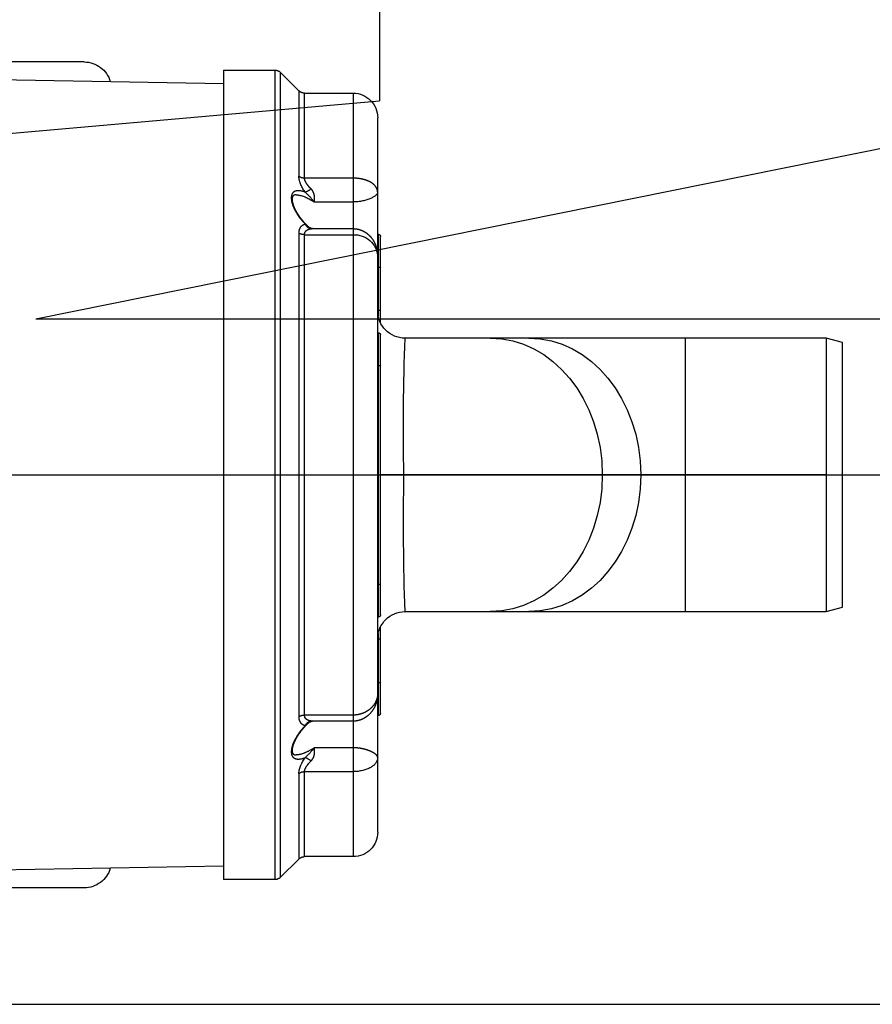
# Model space of a CAD drawing. Units: millimetres. Extents: x 1211 to 1602, y 1485 to 1771.
# Drawn here: x 1265 to 1279, y 1504 to 1520 of the extents above; entities that cross this region are included whole.
import ezdxf

# ---------------------------------------------------------------- set-up
doc = ezdxf.new("R2010")
doc.units = ezdxf.units.MM
doc.linetypes.add('DASHED', pattern=[19.05, 12.7, -6.35])

# ---------------------------------------------------------------- blocks, each defined once
blk = doc.blocks.new('A$C26F47F03')
at = {"linetype": 'DASHED'}
for p, q in [((5.1911, 7.7493), (5.1911, 0.3493)), ((5.66, 7.7493), (5.1911, 7.7493)), ((5.66, 7.7493), (5.66, 0.3493)), ((6.935, 7.8243), (10.8273, 7.8243)), ((5.138, 7.7274), (4.972, 7.5613)), ((5.138, 0.3713), (5.138, 7.7274)), ((10.6845, 7.7155), (5.66, 7.6278)), ((4.972, 7.5613), (4.972, 6.779)), ((4.475, 7.5393), (4.475, 6.7619)), ((4.9189, 7.5393), (4.475, 7.5393)), ((4.9189, 6.7619), (4.9189, 7.5393)), ((4.25, 6.6317), (4.25, 7.3143)), ((4.475, 6.7619), (4.9189, 6.7619)), ((4.475, 6.7619), (4.475, 6.5442)), ((4.25, 6.0472), (4.25, 6.6317)), ((4.8302, 6.5442), (4.475, 6.5442)), ((4.475, 6.5442), (4.475, 6.3009)), ((4.475, 6.3009), (4.475, 6.2452)), ((4.8453, 6.3009), (4.475, 6.3009)), ((4.225, 5.9493), (4.225, 6.2293)), ((4.245, 6.2493), (4.25, 6.2493)), ((4.245, 6.2493), (4.245, 5.9493)), ((4.475, 6.2452), (4.475, 1.8534)), ((4.9189, 6.2452), (4.475, 6.2452)), ((4.9189, 1.8534), (4.9189, 6.2452)), ((4.972, 6.2591), (4.972, 1.8396)), ((4.25, 2.0515), (4.25, 6.0472)), ((4.225, 5.551), (4.225, 5.9493)), ((4.245, 5.9493), (4.225, 5.9493)), ((4.245, 5.9493), (4.25, 5.9493)), ((4.245, 5.9493), (4.245, 5.551)), ((4.225, 5.4404), (4.225, 5.551)), ((4.225, 5.551), (4.245, 5.551)), ((4.245, 5.551), (4.25, 5.551)), ((4.245, 5.551), (4.245, 5.4996)), ((4.225, 5.0493), (4.225, 5.3293)), ((4.245, 5.3493), (4.25, 5.3493)), ((4.245, 5.3493), (4.245, 5.0493)), ((0, 5.2591), (0.15, 5.2993)), ((0, 4.0493), (0, 5.2591)), ((0.15, 5.2993), (1.4345, 5.2993)), ((0.15, 5.2993), (0.15, 4.0493)), ((1.4345, 5.2993), (2.868, 5.2993)), ((1.4345, 4.0493), (1.4345, 5.2993)), ((2.868, 5.2993), (3.2201, 5.2993)), ((3.2201, 5.2993), (4, 5.2993)), ((4.225, 3.0493), (4.225, 5.0493)), ((4.245, 5.0493), (4.225, 5.0493)), ((4.245, 5.0493), (4.25, 5.0493)), ((4.245, 5.0493), (4.245, 3.0493)), ((0, 2.8395), (0, 4.0493)), ((0.15, 4.0493), (0, 4.0493)), ((0.15, 4.0493), (1.4345, 4.0493)), ((0.15, 4.0493), (0.15, 2.7993)), ((1.4345, 4.0493), (1.8441, 4.0493)), ((1.4345, 2.7993), (1.4345, 4.0493)), ((1.8441, 4.0493), (2.1962, 4.0493)), ((2.1962, 4.0493), (4.0098, 4.0493)), ((4.0098, 4.0493), (4.225, 4.0493)), ((4.225, 2.7693), (4.225, 3.0493)), ((4.245, 3.0493), (4.225, 3.0493)), ((4.245, 3.0493), (4.25, 3.0493)), ((4.245, 3.0493), (4.245, 2.7493)), ((0.15, 2.7993), (0, 2.8395)), ((1.4345, 2.7993), (0.15, 2.7993)), ((2.868, 2.7993), (1.4345, 2.7993)), ((3.2201, 2.7993), (2.868, 2.7993)), ((4, 2.7993), (3.2201, 2.7993)), ((4.245, 2.7493), (4.25, 2.7493)), ((4.225, 2.5477), (4.225, 2.6583)), ((4.225, 2.1493), (4.225, 2.5477)), ((4.225, 2.5477), (4.245, 2.5477)), ((4.245, 2.5991), (4.245, 2.5477)), ((4.245, 2.5477), (4.25, 2.5477)), ((4.245, 2.5477), (4.245, 2.1493)), ((4.225, 1.8693), (4.225, 2.1493)), ((4.225, 2.1493), (4.245, 2.1493)), ((4.245, 2.1493), (4.25, 2.1493)), ((4.245, 2.1493), (4.245, 1.8493)), ((4.25, 1.4669), (4.25, 2.0515)), ((4.245, 1.8493), (4.25, 1.8493)), ((4.475, 1.8534), (4.9189, 1.8534)), ((4.475, 1.8534), (4.475, 1.7978)), ((4.475, 1.7978), (4.475, 1.5545)), ((4.475, 1.7978), (4.8453, 1.7978)), ((4.475, 1.5545), (4.8302, 1.5545)), ((4.475, 1.5545), (4.475, 1.3367)), ((4.25, 0.7843), (4.25, 1.4669)), ((4.475, 1.3367), (4.475, 0.5593)), ((4.9189, 1.3367), (4.475, 1.3367)), ((4.9189, 0.5593), (4.9189, 1.3367)), ((4.972, 1.3197), (4.972, 0.5374)), ((4.475, 0.5593), (4.9189, 0.5593)), ((4.972, 0.5374), (5.138, 0.3713)), ((5.66, 0.4708), (10.6849, 0.3831)), ((5.1911, 0.3493), (5.66, 0.3493)), ((6.935, 0.2743), (10.8277, 0.2743))]:
    blk.add_line(p, q, dxfattribs=at)
for centre, radius, start, end in [((5.1911, 7.6743), 0.075, 90, 135), ((6.935, 7.5743), 0.25, 90, 163.36559), ((4.9189, 7.6143), 0.075, 270, 315), ((4.475, 7.3143), 0.225, 90, 180), ((4.6815, 6.8124), 0.2924, 321.91126, 353.42889), ((5.3405, 6.1534), 0.6427, 131.86262, 142.55846), ((4.8442, 6.3535), 0.0526, 270.86906, 317.17582), ((5.1485, 6.0089), 0.4064, 125.65215, 130.7248), ((4.245, 6.2293), 0.02, 90, 180), ((4.4649, 6.0299), 0.2156, 87.30452, 175.41186), ((4, 5.5493), 0.25, 270, 0), ((4.245, 5.3293), 0.02, 90, 180), ((-17.2919, 4.5077), 21.3066, 358.76717, 2.12915), ((-19.6833, 3.6096), 23.6972, 358.04047, 1.06321), ((4, 2.5493), 0.25, 0, 90), ((4.245, 2.7693), 0.02, 180, 270), ((4.245, 1.8693), 0.02, 180, 270), ((4.844, 1.7448), 0.053, 43.00455, 88.92404), ((5.1485, 2.0898), 0.4064, 229.27893, 234.34785), ((5.3405, 1.9452), 0.6427, 217.44154, 228.13738), ((4.6745, 1.2833), 0.2996, 6.96324, 37.69661), ((4.475, 0.7843), 0.225, 180, 270), ((4.9189, 0.4843), 0.075, 45, 90), ((6.935, 0.5243), 0.25, 196.63441, 270), ((5.1911, 0.4243), 0.075, 225, 270)]:
    blk.add_arc(centre, radius, start, end, dxfattribs=at)
for centre, major_axis, ratio, start_param, end_param in [((4.9189, 6.8202), (0.075, 0), 0.777244, 4.712389, 5.497787), ((4.8586, 6.6718), (0.0623, -0.0417), 0.097869, 4.777844, 5.792362), ((4.8586, 6.3743), (-0.0131, -0.0739), 0.826876, 0.210555, 1.225074), ((4.9189, 6.2924), (-0.075, 0), 0.6292, 1.570796, 2.356194), ((2.868, 4.0493), (0, -1.25), 0.819152, 3.141593, 4.712389), ((3.2201, 4.0493), (0, -1.25), 0.819152, 3.141593, 4.712389), ((2.868, 4.0493), (0, -1.25), 0.819152, 4.712389, 6.283185), ((3.2201, 4.0493), (0, -1.25), 0.819152, 4.712389, 6.283185), ((4.9189, 1.8062), (-0.075, 0), 0.6292, 3.926991, 4.712389), ((4.8586, 1.7244), (-0.0131, 0.0739), 0.826876, 5.058112, 6.07263), ((4.8586, 1.4269), (0.0623, 0.0417), 0.097869, 0.490823, 1.505342), ((4.9189, 1.2785), (0.075, 0), 0.777244, 0.785398, 1.570796)]:
    blk.add_ellipse(centre, major_axis=major_axis, ratio=ratio, start_param=start_param, end_param=end_param, dxfattribs=at)
for points, knots in [([(4.25, 6.6317), (4.25, 6.6361), (4.2504, 6.6406), (4.2518, 6.6493), (4.2528, 6.6536), (4.257, 6.6664), (4.2612, 6.6747), (4.2721, 6.6904), (4.2788, 6.6978), (4.2948, 6.7119), (4.304, 6.7184), (4.3245, 6.7302), (4.3358, 6.7356), (4.3604, 6.745), (4.3734, 6.7489), (4.4008, 6.7553), (4.4154, 6.7578), (4.4448, 6.7611), (4.4598, 6.7619), (4.475, 6.7619)], [0, 0, 0, 0, 0.0625, 0.0625, 0.125, 0.125, 0.25, 0.25, 0.375, 0.375, 0.5, 0.5, 0.625, 0.625, 0.75, 0.75, 0.875, 0.875, 1, 1, 1, 1]), ([(4.8586, 6.6629), (4.8665, 6.6708), (4.874, 6.6789), (4.888, 6.6955), (4.8946, 6.7041), (4.903, 6.717), (4.9056, 6.7213), (4.9101, 6.7299), (4.9122, 6.7342), (4.9171, 6.7468), (4.9189, 6.7548), (4.9189, 6.7619)], [0, 0, 0, 0, 0.25, 0.25, 0.5, 0.5, 0.625, 0.625, 0.75, 0.75, 1, 1, 1, 1]), ([(4.8302, 6.5442), (4.8291, 6.5525), (4.828, 6.5618), (4.827, 6.5816), (4.8272, 6.5923), (4.8298, 6.6085), (4.831, 6.6141), (4.8342, 6.6248), (4.8363, 6.6301), (4.8413, 6.6403), (4.8442, 6.6453), (4.8508, 6.6546), (4.8545, 6.6589), (4.8586, 6.6629)], [0, 0, 0, 0, 0.25, 0.25, 0.5, 0.5, 0.625, 0.625, 0.75, 0.75, 0.875, 0.875, 1, 1, 1, 1]), ([(4.25, 6.6317), (4.25, 6.6162), (4.2733, 6.595), (4.3555, 6.5582), (4.4146, 6.5442), (4.475, 6.5442)], [0, 0, 0, 0, 0.5, 0.5, 1, 1, 1, 1]), ([(4.9951, 6.6093), (4.9889, 6.6093), (4.9824, 6.6087), (4.9318, 6.6014), (4.8812, 6.5776), (4.8302, 6.5442)], [0.7120766, 0.7120766, 0.7120766, 0.7120766, 0.75, 0.75, 1, 1, 1, 1]), ([(4.9949, 6.609), (4.9963, 6.6091), (5.0032, 6.6096), (5.0131, 6.6071), (5.0217, 6.6026), (5.0274, 6.5958), (5.0316, 6.5852), (5.0334, 6.57), (5.0319, 6.5505), (5.0269, 6.528), (5.0185, 6.5033), (5.0065, 6.4766), (4.991, 6.4481), (4.972, 6.4184), (4.9495, 6.3879), (4.9239, 6.3577), (4.9003, 6.3328), (4.8867, 6.3207), (4.8817, 6.3162)], [0, 0, 0, 0, 0.015386, 0.089653, 0.163678, 0.233641, 0.287632, 0.346127, 0.402751, 0.459034, 0.51646, 0.578658, 0.643948, 0.714598, 0.790944, 0.872581, 0.959996, 1, 1, 1, 1]), ([(4.9116, 6.6321), (4.9444, 6.6454), (4.9756, 6.6514), (5.0118, 6.641), (5.022, 6.6343), (5.0362, 6.613), (5.0402, 6.5984), (5.0402, 6.5635), (5.0363, 6.5429), (5.022, 6.5002), (5.0119, 6.4782), (4.9754, 6.4133), (4.9444, 6.3735), (4.9116, 6.3391)], [0, 0, 0, 0, 0.25, 0.25, 0.375, 0.375, 0.5, 0.5, 0.625, 0.625, 0.75, 0.75, 1, 1, 1, 1]), ([(4.8586, 6.2998), (4.8545, 6.3003), (4.8508, 6.3006), (4.8465, 6.3008), (4.8456, 6.3008), (4.8447, 6.3009)], [0, 0, 0, 0, 0.125, 0.125, 0.1620997, 0.1620997, 0.1620997, 0.1620997]), ([(4.9116, 6.3391), (4.9203, 6.3377), (4.9282, 6.3352), (4.9427, 6.3275), (4.9493, 6.3223), (4.9601, 6.3091), (4.9645, 6.3011), (4.9704, 6.2819), (4.972, 6.2711), (4.972, 6.2591)], [0, 0, 0, 0, 0.25, 0.25, 0.5, 0.5, 0.75, 0.75, 1, 1, 1, 1]), ([(4.4749, 6.3005), (4.4638, 6.3002), (4.4441, 6.2995), (4.4121, 6.2917), (4.382, 6.2793), (4.3542, 6.2624), (4.3292, 6.2416), (4.3068, 6.2171), (4.2874, 6.1889), (4.2713, 6.1569), (4.2591, 6.1218), (4.2514, 6.084), (4.2504, 6.0606), (4.25, 6.0472)], [0, 0, 0, 0, 0.080817, 0.168632, 0.255707, 0.340507, 0.426957, 0.514192, 0.604517, 0.699208, 0.798173, 0.902423, 1, 1, 1, 1]), ([(4.9189, 6.2452), (4.9189, 6.254), (4.9172, 6.2617), (4.9105, 6.2751), (4.9058, 6.2805), (4.8945, 6.2892), (4.888, 6.2925), (4.874, 6.2973), (4.8665, 6.2989), (4.8586, 6.2998)], [0, 0, 0, 0, 0.25, 0.25, 0.5, 0.5, 0.75, 0.75, 1, 1, 1, 1]), ([(4.25, 2.0515), (4.25, 2.0454), (4.2504, 2.0391), (4.2518, 2.0268), (4.2528, 2.0206), (4.257, 2.0022), (4.2612, 1.9901), (4.2721, 1.9668), (4.2788, 1.9556), (4.2948, 1.934), (4.304, 1.9239), (4.3245, 1.9052), (4.3358, 1.8966), (4.3604, 1.8815), (4.3734, 1.8751), (4.4008, 1.8644), (4.4154, 1.8603), (4.4448, 1.8548), (4.4598, 1.8534), (4.475, 1.8534)], [0, 0, 0, 0, 0.0625, 0.0625, 0.125, 0.125, 0.25, 0.25, 0.375, 0.375, 0.5, 0.5, 0.625, 0.625, 0.75, 0.75, 0.875, 0.875, 1, 1, 1, 1]), ([(4.25, 2.0515), (4.2503, 2.0401), (4.2511, 2.0179), (4.2582, 1.9797), (4.271, 1.9421), (4.2885, 1.9079), (4.3091, 1.8786), (4.333, 1.8533), (4.3598, 1.8324), (4.3889, 1.816), (4.4208, 1.8043), (4.4506, 1.7981), (4.468, 1.7984), (4.475, 1.7986)], [0, 0, 0, 0, 0.082514, 0.191159, 0.302495, 0.400637, 0.49557, 0.587582, 0.677291, 0.765542, 0.852661, 0.949009, 1, 1, 1, 1]), ([(4.8586, 1.7988), (4.8665, 1.7998), (4.874, 1.8013), (4.888, 1.8062), (4.8946, 1.8094), (4.903, 1.8159), (4.9056, 1.8184), (4.9101, 1.8238), (4.9122, 1.8269), (4.9171, 1.8368), (4.9189, 1.8446), (4.9189, 1.8534)], [0, 0, 0, 0, 0.25, 0.25, 0.5, 0.5, 0.625, 0.625, 0.75, 0.75, 1, 1, 1, 1]), ([(4.972, 1.8396), (4.972, 1.8275), (4.9704, 1.8168), (4.966, 1.8025), (4.9642, 1.7981), (4.9599, 1.79), (4.9575, 1.7863), (4.9494, 1.7764), (4.9428, 1.7712), (4.9283, 1.7635), (4.9203, 1.761), (4.9116, 1.7595)], [0, 0, 0, 0, 0.25, 0.25, 0.375, 0.375, 0.5, 0.5, 0.75, 0.75, 1, 1, 1, 1]), ([(4.8447, 1.7978), (4.8456, 1.7978), (4.8465, 1.7978), (4.8508, 1.798), (4.8545, 1.7984), (4.8586, 1.7988)], [0.8379003, 0.8379003, 0.8379003, 0.8379003, 0.875, 0.875, 1, 1, 1, 1]), ([(4.882, 1.7822), (4.8918, 1.7732), (4.909, 1.7571), (4.9358, 1.7274), (4.9601, 1.6969), (4.9813, 1.6664), (4.9987, 1.637), (5.0126, 1.6092), (5.0228, 1.5835), (5.0297, 1.5597), (5.033, 1.5386), (5.0329, 1.5211), (5.0301, 1.5086), (5.0254, 1.5), (5.0196, 1.4947), (5.0103, 1.4903), (5.0012, 1.4897), (4.996, 1.4894)], [0, 0, 0, 0, 0.079039, 0.164349, 0.244635, 0.319037, 0.388552, 0.452288, 0.512477, 0.5684, 0.627055, 0.682846, 0.737993, 0.794021, 0.859408, 0.932536, 1, 1, 1, 1]), ([(4.9116, 1.7595), (4.9444, 1.7252), (4.9756, 1.6851), (5.0118, 1.6205), (5.022, 1.5986), (5.0362, 1.5559), (5.0402, 1.5353), (5.0402, 1.5003), (5.0363, 1.4857), (5.022, 1.4644), (5.0119, 1.4576), (4.9754, 1.4472), (4.9444, 1.4532), (4.9116, 1.4666)], [0, 0, 0, 0, 0.25, 0.25, 0.375, 0.375, 0.5, 0.5, 0.625, 0.625, 0.75, 0.75, 1, 1, 1, 1]), ([(4.25, 1.4669), (4.25, 1.4688), (4.2503, 1.4709), (4.2517, 1.475), (4.2528, 1.4771), (4.2569, 1.4838), (4.2611, 1.4884), (4.272, 1.4979), (4.2787, 1.5028), (4.2949, 1.5126), (4.3041, 1.5174), (4.3247, 1.5266), (4.3362, 1.5311), (4.3608, 1.539), (4.3738, 1.5425), (4.4013, 1.5483), (4.4158, 1.5506), (4.445, 1.5537), (4.4599, 1.5545), (4.475, 1.5545)], [0, 0, 0, 0, 0.0625, 0.0625, 0.125, 0.125, 0.25, 0.25, 0.375, 0.375, 0.5, 0.5, 0.625, 0.625, 0.75, 0.75, 0.875, 0.875, 1, 1, 1, 1]), ([(4.8586, 1.4357), (4.8545, 1.4397), (4.8508, 1.4441), (4.8442, 1.4533), (4.8413, 1.4583), (4.8363, 1.4686), (4.8342, 1.4739), (4.831, 1.4846), (4.8298, 1.4901), (4.8272, 1.5064), (4.827, 1.5171), (4.828, 1.5369), (4.8291, 1.5461), (4.8302, 1.5545)], [0, 0, 0, 0, 0.125, 0.125, 0.25, 0.25, 0.375, 0.375, 0.5, 0.5, 0.75, 0.75, 1, 1, 1, 1]), ([(4.8302, 1.5545), (4.8557, 1.5378), (4.8806, 1.5239), (4.9294, 1.5021), (4.9535, 1.4941), (4.9825, 1.4899), (4.9895, 1.4893), (4.9962, 1.4893)], [0, 0, 0, 0, 0.125, 0.125, 0.25, 0.25, 0.2909291, 0.2909291, 0.2909291, 0.2909291]), ([(4.25, 1.4669), (4.25, 1.4318), (4.2732, 1.3981), (4.355, 1.3507), (4.4139, 1.3367), (4.475, 1.3367)], [0, 0, 0, 0, 0.5, 0.5, 1, 1, 1, 1]), ([(4.9189, 1.3367), (4.9189, 1.3439), (4.9172, 1.3517), (4.9105, 1.3686), (4.9058, 1.3773), (4.8945, 1.3946), (4.888, 1.4032), (4.874, 1.4197), (4.8665, 1.4278), (4.8586, 1.4357)], [0, 0, 0, 0, 0.25, 0.25, 0.5, 0.5, 0.75, 0.75, 1, 1, 1, 1])]:
    blk.add_open_spline(points, degree=3, knots=knots, dxfattribs=at)

msp = doc.modelspace()

# ---------------------------------------------------------------- linework, layer by layer
for p, q in [((1271.027, 1609.496), (1271.038, 1518.493)), ((1300.23, 1521.995), (1265.521, 1514.994)), ((1254.019, 1516.997), (1271.038, 1518.493)), ((1305.032, 1514.994), (1265.521, 1514.994)), ((1254.019, 1512.493), (1416.029, 1512.493)), ((1416.127, 1503.998), (1246.125, 1503.998))]:
    msp.add_line(p, q)

# ---------------------------------------------------------------- block references
at = {"xscale": -1.755156471004852, "yscale": 1.755156471004852, "zscale": 1.755156471004881}
msp.add_blockref('A$C26F47F03', (1278.467, 1505.386), dxfattribs=at)

doc.saveas('drawing.dxf')
